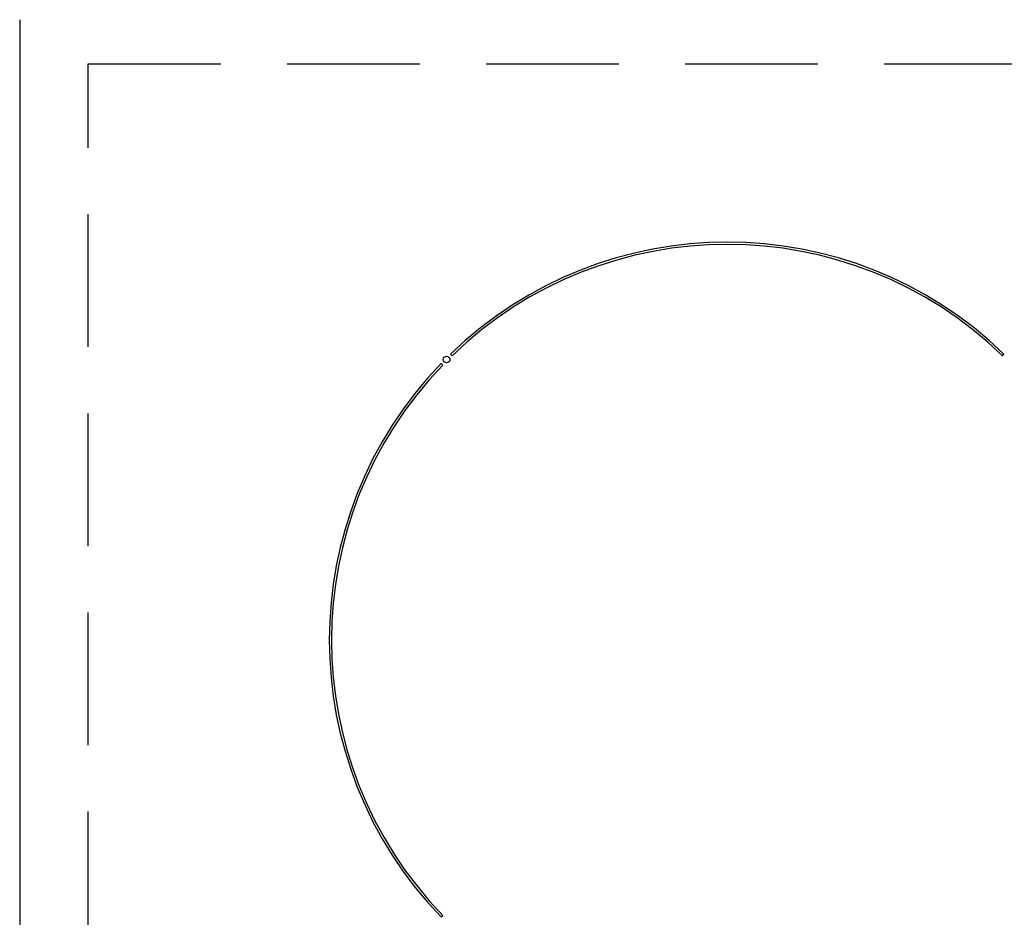
# Model space of a CAD drawing. Extents: x 158074 to 166847, y -119628 to -113688.
# Drawn here: x 160585 to 160808, y -114792 to -114589 of the extents above; entities that cross this region are included whole.
import ezdxf

# ---------------------------------------------------------------- set-up
doc = ezdxf.new("R2010")
doc.units = 0
doc.header["$LTSCALE"] = 80
doc.header["$MEASUREMENT"] = 0
doc.linetypes.add('HIDDEN', pattern=[0.375, 0.25, -0.125])
doc.layers.add('1', color=7, linetype='CONTINUOUS')
doc.layers.add('機器', color=6, linetype='CONTINUOUS')

# ---------------------------------------------------------------- blocks, each defined once
blk = doc.blocks.new('A$C32345')
at = {"layer": '機器', "color": 6, "linetype": 'CONTINUOUS'}
for p, q in [((0, 333), (0, 20)), ((97.43, 257.39), (97.78, 257.04)), ((222.22, 257.04), (222.57, 257.39)), ((95.66, 254.92), (95.31, 255.27)), ((95.31, 130.13), (95.66, 130.48))]:
    blk.add_line(p, q, dxfattribs=at)
blk.add_circle((96.54, 256.16), 0.75, dxfattribs=at)
for radius, start, end in [(90, 45.955, 134.045), (89.5, 45.9603, 134.0397), (90, 135.955, 224.045), (89.5, 135.9603, 224.0397)]:
    blk.add_arc((160, 192.7), radius, start, end, dxfattribs=at)

msp = doc.modelspace()

# ---------------------------------------------------------------- linework, layer by layer
at = {"layer": '1', "linetype": 'HIDDEN', "ltscale": 1.5}
msp.add_lwpolyline([(160600.406, -114888.079), (160600.406, -114599.079), (160889.406, -114599.079), (160889.406, -114888.079)], close=True, dxfattribs=at)

# ---------------------------------------------------------------- block references
at = {"layer": '機器'}
msp.add_blockref('A$C32345', (160584.906, -114922.079), dxfattribs=at)

doc.saveas('drawing.dxf')
